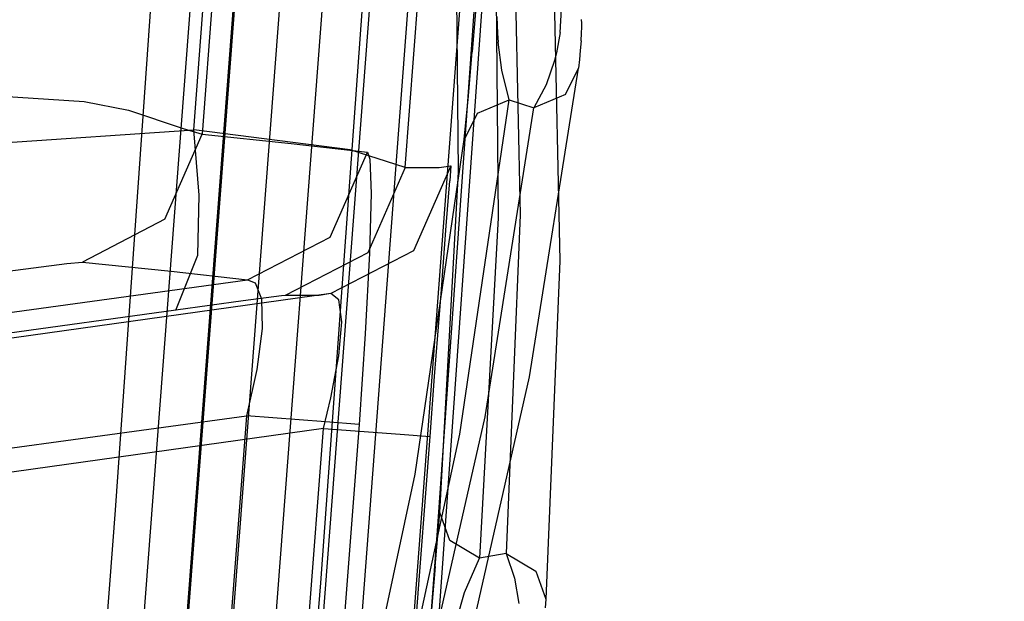
# Model space of a CAD drawing. Units: millimetres. Extents: x -1441 to 1524, y 835 to 10643.
# Drawn here: x 1023 to 1027, y 2277 to 2279 of the extents above; entities that cross this region are included whole.
import ezdxf

# ---------------------------------------------------------------- set-up
doc = ezdxf.new("R2010")
doc.units = ezdxf.units.MM
doc.layers.add('5', color=7, linetype='CONTINUOUS', true_color=0xffffff)

msp = doc.modelspace()

# ---------------------------------------------------------------- linework, layer by layer
at = {"layer": '5', "color": 18, "linetype": 'CONTINUOUS'}
for p, q in [((1024.219036, 2276.769131, 1964.040145), (1026.285352, 2305.302524, 1962.951201)), ((1024.219036, 2276.769131, 1964.040145), (1026.285352, 2305.302524, 1962.951201)), ((1026.665381, 2305.226786, 1963.380734), (1024.648786, 2276.755303, 1964.511022)), ((1026.665381, 2305.226786, 1963.380734), (1024.648786, 2276.755303, 1964.511022)), ((1026.495203, 2303.375194, 1973.881579), (1024.635553, 2276.955336, 1973.947272)), ((1026.495203, 2303.375194, 1973.881579), (1024.635553, 2276.955336, 1973.947272)), ((1023.484349, 2277.029485, 1975.061759), (1025.320137, 2303.175999, 1975.011264)), ((1023.484349, 2277.029485, 1975.061759), (1025.320137, 2303.175999, 1975.011264)), ((1023.764729, 2278.389901, 1976.233825), (1025.63226, 2302.969093, 1976.184685)), ((1023.764729, 2278.389901, 1976.233825), (1025.63226, 2302.969093, 1976.184685)), ((1024.521112, 2278.254718, 1977.172121), (1026.386266, 2302.803642, 1977.123006)), ((1024.521112, 2278.254718, 1977.172121), (1026.386266, 2302.803642, 1977.123006)), ((1025.220216, 2297.133106, 2009.282157), (1023.794889, 2278.374165, 2009.319767)), ((1025.220216, 2297.133106, 2009.282157), (1023.794889, 2278.374165, 2009.319767)), ((1023.258448, 2272.323579, 1996.683702), (1023.837447, 2279.944152, 1996.669516)), ((1023.258448, 2272.323579, 1996.683702), (1023.837447, 2279.944152, 1996.669516)), ((1023.411036, 2272.312373, 1996.885046), (1023.990035, 2279.932946, 1996.87086)), ((1023.411036, 2272.312373, 1996.885046), (1023.990035, 2279.932946, 1996.87086)), ((1023.992538, 2279.918641, 1989.808306), (1023.413539, 2272.297829, 1989.822492)), ((1023.992538, 2279.918641, 1989.808306), (1023.413539, 2272.297829, 1989.822492)), ((1023.575068, 2272.285193, 1989.6283), (1024.154067, 2279.906005, 1989.614114)), ((1023.575068, 2272.285193, 1989.6283), (1024.154067, 2279.906005, 1989.614114)), ((1024.300814, 2279.839963, 1996.947512), (1023.727059, 2272.288531, 1996.96146)), ((1024.300814, 2279.839963, 1996.947512), (1023.727059, 2272.288531, 1996.96146)), ((1024.467945, 2279.812306, 1989.552364), (1023.894191, 2272.260875, 1989.56643)), ((1024.467945, 2279.812306, 1989.552364), (1023.894191, 2272.260875, 1989.56643)), ((1024.605989, 2279.817551, 1997.351274), (1024.032235, 2272.265881, 1997.365221)), ((1024.605989, 2279.817551, 1997.351274), (1024.032235, 2272.265881, 1997.365221)), ((1024.217367, 2272.235602, 1989.176974), (1024.791002, 2279.787034, 1989.163026)), ((1024.217367, 2272.235602, 1989.176974), (1024.791002, 2279.787034, 1989.163026)), ((1024.712205, 2278.239936, 1967.938289), (1024.700642, 2279.489726, 1966.381893)), ((1024.712205, 2278.239936, 1967.938289), (1024.700642, 2279.489726, 1966.381893)), ((1024.842024, 2279.323786, 1966.244563), (1024.854422, 2278.075427, 1967.809901)), ((1024.842024, 2279.323786, 1966.244563), (1024.854422, 2278.075427, 1967.809901)), ((1024.906516, 2279.311627, 1966.229185), (1024.932981, 2278.085202, 1967.760429)), ((1024.906516, 2279.311627, 1966.229185), (1024.932981, 2278.085202, 1967.760429)), ((1025.04766, 2279.145449, 1966.089949), (1025.075078, 2277.920693, 1967.629895)), ((1025.04766, 2279.145449, 1966.089949), (1025.075078, 2277.920693, 1967.629895)), ((1025.075674, 2278.737515, 1970.072612), (1025.080681, 2278.8212, 1970.101699)), ((1025.075674, 2278.737515, 1970.072612), (1025.080681, 2278.8212, 1970.101699)), ((1024.772406, 2278.812855, 1969.735608), (1024.761438, 2278.668135, 1969.748363)), ((1024.772406, 2278.812855, 1969.735608), (1024.761438, 2278.668135, 1969.748363)), ((1024.849415, 2278.79402, 1969.898209), (1024.851441, 2278.733701, 1969.905004)), ((1024.849415, 2278.79402, 1969.898209), (1024.851441, 2278.733701, 1969.905004)), ((1025.152564, 2278.782576, 1970.319137), (1025.15173, 2278.784484, 1970.340952)), ((1025.152564, 2278.782576, 1970.319137), (1025.15173, 2278.784484, 1970.340952)), ((1025.152087, 2278.735608, 1970.245942), (1025.152922, 2278.756827, 1970.263109)), ((1025.152087, 2278.735608, 1970.245942), (1025.152922, 2278.756827, 1970.263109)), ((1025.15316, 2278.772801, 1970.287189), (1025.152564, 2278.782576, 1970.319137)), ((1025.15316, 2278.772801, 1970.287189), (1025.152564, 2278.782576, 1970.319137)), ((1025.152922, 2278.756827, 1970.263109), (1025.15316, 2278.772801, 1970.287189)), ((1025.152922, 2278.756827, 1970.263109), (1025.15316, 2278.772801, 1970.287189)), ((1024.851441, 2278.733701, 1969.905004), (1024.853706, 2278.70366, 1969.914183)), ((1024.851441, 2278.733701, 1969.905004), (1024.853706, 2278.70366, 1969.914183)), ((1025.075674, 2278.737515, 1970.072612), (1025.062799, 2278.665513, 1970.066771)), ((1025.075674, 2278.737515, 1970.072612), (1025.062799, 2278.665513, 1970.066771)), ((1025.150418, 2278.707713, 1970.236167), (1025.152087, 2278.735608, 1970.245942)), ((1025.150418, 2278.707713, 1970.236167), (1025.152087, 2278.735608, 1970.245942)), ((1024.867535, 2278.602809, 1969.972953), (1024.853706, 2278.70366, 1969.914183)), ((1024.867535, 2278.602809, 1969.972953), (1024.853706, 2278.70366, 1969.914183)), ((1025.150418, 2278.707713, 1970.236167), (1025.147796, 2278.673142, 1970.238075)), ((1025.150418, 2278.707713, 1970.236167), (1025.147796, 2278.673142, 1970.238075)), ((1024.748325, 2278.511733, 1969.81822), (1024.761438, 2278.668135, 1969.748363)), ((1024.748325, 2278.511733, 1969.81822), (1024.761438, 2278.668135, 1969.748363)), ((1025.062799, 2278.665513, 1970.066771), (1025.055885, 2278.637618, 1970.069036)), ((1025.062799, 2278.665513, 1970.066771), (1025.055885, 2278.637618, 1970.069036)), ((1025.147796, 2278.673142, 1970.238075), (1025.144935, 2278.641671, 1970.252261)), ((1025.147796, 2278.673142, 1970.238075), (1025.144935, 2278.641671, 1970.252261)), ((1024.966478, 2277.506322, 1971.715435), (1025.141478, 2278.610677, 1970.281348)), ((1024.966478, 2277.506322, 1971.715435), (1025.141478, 2278.610677, 1970.281348)), ((1025.055885, 2278.637618, 1970.069036), (1025.025725, 2278.550357, 1970.094666)), ((1025.055885, 2278.637618, 1970.069036), (1025.025725, 2278.550357, 1970.094666)), ((1025.09439, 2278.515786, 1970.203146), (1025.141478, 2278.610677, 1970.281348)), ((1025.09439, 2278.515786, 1970.203146), (1025.141478, 2278.610677, 1970.281348)), ((1025.144935, 2278.641671, 1970.252261), (1025.141478, 2278.610677, 1970.281348)), ((1025.144935, 2278.641671, 1970.252261), (1025.141478, 2278.610677, 1970.281348)), ((1024.893045, 2278.497428, 1970.087513), (1024.867535, 2278.602809, 1969.972953)), ((1024.893045, 2278.497428, 1970.087513), (1024.867535, 2278.602809, 1969.972953)), ((1025.025725, 2278.550357, 1970.094666), (1024.98138, 2278.468579, 1970.155343)), ((1025.025725, 2278.550357, 1970.094666), (1024.98138, 2278.468579, 1970.155343)), ((1023.000598, 2278.515548, 2010.22099), (1023.371816, 2278.49099, 2010.066971)), ((1023.000598, 2278.515548, 2010.22099), (1023.371816, 2278.49099, 2010.066971)), ((1024.732828, 2278.35533, 1969.963536), (1024.748325, 2278.511733, 1969.81822)), ((1024.732828, 2278.35533, 1969.963536), (1024.748325, 2278.511733, 1969.81822)), ((1025.09439, 2278.515786, 1970.203146), (1024.98138, 2278.468579, 1970.155343)), ((1025.09439, 2278.515786, 1970.203146), (1024.98138, 2278.468579, 1970.155343)), ((1023.371816, 2278.49099, 2010.066971), (1023.530722, 2278.460234, 2009.927735)), ((1023.371816, 2278.49099, 2010.066971), (1023.530722, 2278.460234, 2009.927735)), ((1024.717212, 2277.301759, 1971.634135), (1024.893045, 2278.497428, 1970.087513)), ((1024.717212, 2277.301759, 1971.634135), (1024.893045, 2278.497428, 1970.087513)), ((1024.780393, 2278.449744, 1970.040783), (1024.893045, 2278.497428, 1970.087513)), ((1024.780393, 2278.449744, 1970.040783), (1024.893045, 2278.497428, 1970.087513)), ((1024.806857, 2277.363032, 1971.580848), (1024.98138, 2278.468579, 1970.155343)), ((1024.806857, 2277.363032, 1971.580848), (1024.98138, 2278.468579, 1970.155343)), ((1024.893045, 2278.497428, 1970.087513), (1024.98138, 2278.468579, 1970.155343)), ((1024.893045, 2278.497428, 1970.087513), (1024.98138, 2278.468579, 1970.155343)), ((1023.530722, 2278.460234, 2009.927735), (1023.726821, 2278.393954, 2009.614453)), ((1023.530722, 2278.460234, 2009.927735), (1023.726821, 2278.393954, 2009.614453)), ((1024.780393, 2278.449744, 1970.040783), (1024.732828, 2278.35533, 1969.963536)), ((1024.780393, 2278.449744, 1970.040783), (1024.732828, 2278.35533, 1969.963536)), ((1022.495508, 2278.30264, 1975.929841), (1023.764729, 2278.389901, 1976.233825)), ((1022.495508, 2278.30264, 1975.929841), (1023.764729, 2278.389901, 1976.233825)), ((1023.661137, 2278.069705, 2009.311423), (1023.794889, 2278.374165, 2009.319767)), ((1023.661137, 2278.069705, 2009.311423), (1023.794889, 2278.374165, 2009.319767)), ((1023.726821, 2278.393954, 2009.614453), (1023.794889, 2278.374165, 2009.319767)), ((1023.726821, 2278.393954, 2009.614453), (1023.794889, 2278.374165, 2009.319767)), ((1024.324775, 2278.318614, 1976.604208), (1023.764729, 2278.389901, 1976.233825)), ((1024.324775, 2278.318614, 1976.604208), (1023.764729, 2278.389901, 1976.233825)), ((1023.784041, 2278.156012, 1976.288065), (1023.764729, 2278.389901, 1976.233825)), ((1023.784041, 2278.156012, 1976.288065), (1023.764729, 2278.389901, 1976.233825)), ((1023.794889, 2278.374165, 2009.319767), (1024.113178, 2278.341025, 2004.861578)), ((1023.794889, 2278.374165, 2009.319767), (1024.113178, 2278.341025, 2004.861578)), ((1024.113178, 2278.341025, 2004.861578), (1024.386644, 2278.310269, 1999.858245)), ((1024.113178, 2278.341025, 2004.861578), (1024.386644, 2278.310269, 1999.858245)), ((1024.557471, 2277.158231, 1971.501097), (1024.732828, 2278.35533, 1969.963536)), ((1024.557471, 2277.158231, 1971.501097), (1024.732828, 2278.35533, 1969.963536)), ((1024.252653, 2278.005809, 1999.853835), (1024.386644, 2278.310269, 1999.858245)), ((1024.252653, 2278.005809, 1999.853835), (1024.386644, 2278.310269, 1999.858245)), ((1024.521112, 2278.254718, 1977.172121), (1024.324775, 2278.318614, 1976.604208)), ((1024.521112, 2278.254718, 1977.172121), (1024.324775, 2278.318614, 1976.604208)), ((1024.386644, 2278.310269, 1999.858245), (1024.394989, 2278.284281, 1999.63437)), ((1024.386644, 2278.310269, 1999.858245), (1024.394989, 2278.284281, 1999.63437)), ((1024.521112, 2278.254718, 1977.172121), (1024.387002, 2277.950257, 1977.176532)), ((1024.521112, 2278.254718, 1977.172121), (1024.387002, 2277.950257, 1977.176532)), ((1024.394989, 2278.284281, 1999.63437), (1024.399042, 2278.16245, 1999.337777)), ((1024.394989, 2278.284281, 1999.63437), (1024.399042, 2278.16245, 1999.337777)), ((1024.521112, 2278.254718, 1977.172121), (1024.642587, 2278.254956, 1981.915578)), ((1024.521112, 2278.254718, 1977.172121), (1024.642587, 2278.254956, 1981.915578)), ((1024.685025, 2278.261155, 1986.659154), (1024.550915, 2277.956694, 1986.65987)), ((1024.685025, 2278.261155, 1986.659154), (1024.550915, 2277.956694, 1986.65987)), ((1024.642587, 2278.254956, 1981.915578), (1024.685025, 2278.261155, 1986.659154)), ((1024.642587, 2278.254956, 1981.915578), (1024.685025, 2278.261155, 1986.659154)), ((1024.685025, 2278.261155, 1986.659154), (1024.680853, 2278.207034, 1986.989006)), ((1024.685025, 2278.261155, 1986.659154), (1024.680853, 2278.207034, 1986.989006)), ((1024.644732, 2277.02114, 1969.461426), (1024.712205, 2278.239936, 1967.938289)), ((1024.644732, 2277.02114, 1969.461426), (1024.712205, 2278.239936, 1967.938289)), ((1024.668336, 2278.046101, 1987.282023), (1024.680853, 2278.207034, 1986.989006)), ((1024.668336, 2278.046101, 1987.282023), (1024.680853, 2278.207034, 1986.989006)), ((1023.779154, 2277.941197, 1976.433143), (1023.784041, 2278.156012, 1976.288065)), ((1023.779154, 2277.941197, 1976.433143), (1023.784041, 2278.156012, 1976.288065)), ((1024.399042, 2278.16245, 1999.337777), (1024.393559, 2277.949065, 1999.095902)), ((1024.399042, 2278.16245, 1999.337777), (1024.393559, 2277.949065, 1999.095902)), ((1024.932981, 2278.085202, 1967.760429), (1024.882197, 2276.874751, 1969.277248)), ((1024.932981, 2278.085202, 1967.760429), (1024.882197, 2276.874751, 1969.277248)), ((1023.661137, 2278.069705, 2009.311423), (1023.36657, 2277.91664, 2009.289488)), ((1023.661137, 2278.069705, 2009.311423), (1023.36657, 2277.91664, 2009.289488)), ((1024.649382, 2277.803153, 1987.4966), (1024.668336, 2278.046101, 1987.282023)), ((1024.649382, 2277.803153, 1987.4966), (1024.668336, 2278.046101, 1987.282023)), ((1024.854422, 2278.075427, 1967.809901), (1024.787307, 2276.858062, 1969.342217)), ((1024.854422, 2278.075427, 1967.809901), (1024.787307, 2276.858062, 1969.342217)), ((1023.957372, 2277.852744, 1999.841079), (1024.252653, 2278.005809, 1999.853835)), ((1023.957372, 2277.852744, 1999.841079), (1024.252653, 2278.005809, 1999.853835)), ((1023.700595, 2277.744502, 1976.876363), (1023.779154, 2277.941197, 1976.433143)), ((1023.700595, 2277.744502, 1976.876363), (1023.779154, 2277.941197, 1976.433143)), ((1024.387002, 2277.950257, 1977.176532), (1024.091721, 2277.797431, 1977.186427)), ((1024.387002, 2277.950257, 1977.176532), (1024.091721, 2277.797431, 1977.186427)), ((1024.550915, 2277.956694, 1986.65987), (1024.255276, 2277.803868, 1986.660346)), ((1024.550915, 2277.956694, 1986.65987), (1024.255276, 2277.803868, 1986.660346)), ((1024.393559, 2277.949065, 1999.095902), (1024.378538, 2277.660102, 1998.936161)), ((1024.393559, 2277.949065, 1999.095902), (1024.378538, 2277.660102, 1998.936161)), ((1023.099422, 2277.884692, 2009.550318), (1023.310304, 2277.911633, 2009.43397)), ((1023.099422, 2277.884692, 2009.550318), (1023.310304, 2277.911633, 2009.43397)), ((1023.310304, 2277.911633, 2009.43397), (1023.36657, 2277.91664, 2009.289488)), ((1023.310304, 2277.911633, 2009.43397), (1023.36657, 2277.91664, 2009.289488)), ((1023.36657, 2277.91664, 2009.289488), (1023.684263, 2277.883738, 2004.837498)), ((1023.36657, 2277.91664, 2009.289488), (1023.684263, 2277.883738, 2004.837498)), ((1025.075078, 2277.920693, 1967.629895), (1025.024652, 2276.711673, 1969.155774)), ((1025.075078, 2277.920693, 1967.629895), (1025.024652, 2276.711673, 1969.155774)), ((1023.684263, 2277.883738, 2004.837498), (1023.957372, 2277.852744, 1999.841079)), ((1023.684263, 2277.883738, 2004.837498), (1023.957372, 2277.852744, 1999.841079)), ((1022.570014, 2277.663678, 2000.10632), (1023.957372, 2277.852744, 1999.841079)), ((1022.570014, 2277.663678, 2000.10632), (1023.957372, 2277.852744, 1999.841079)), ((1023.957372, 2277.852744, 1999.841079), (1023.983955, 2277.842969, 1999.725088)), ((1023.957372, 2277.852744, 1999.841079), (1023.983955, 2277.842969, 1999.725088)), ((1023.983955, 2277.842969, 1999.725088), (1024.006844, 2277.784795, 1999.572977)), ((1023.983955, 2277.842969, 1999.725088), (1024.006844, 2277.784795, 1999.572977)), ((1024.255276, 2277.803868, 1986.660346), (1022.881508, 2277.612418, 1986.33419)), ((1024.255276, 2277.803868, 1986.660346), (1022.881508, 2277.612418, 1986.33419)), ((1024.091721, 2277.797431, 1977.186427), (1024.078965, 2277.796, 1977.117285)), ((1024.091721, 2277.797431, 1977.186427), (1024.078965, 2277.796, 1977.117285)), ((1024.212956, 2277.797669, 1981.923327), (1024.091721, 2277.797431, 1977.186427)), ((1024.212956, 2277.797669, 1981.923327), (1024.091721, 2277.797431, 1977.186427)), ((1024.255276, 2277.803868, 1986.660346), (1024.212956, 2277.797669, 1981.923327)), ((1024.255276, 2277.803868, 1986.660346), (1024.212956, 2277.797669, 1981.923327)), ((1024.284124, 2277.781218, 1986.832246), (1024.255276, 2277.803868, 1986.660346)), ((1024.284124, 2277.781218, 1986.832246), (1024.255276, 2277.803868, 1986.660346)), ((1024.626613, 2277.507275, 1987.616286), (1024.649382, 2277.803153, 1987.4966)), ((1024.626613, 2277.507275, 1987.616286), (1024.649382, 2277.803153, 1987.4966)), ((1023.941159, 2277.777642, 1976.951465), (1023.700595, 2277.744502, 1976.876363)), ((1023.941159, 2277.777642, 1976.951465), (1023.700595, 2277.744502, 1976.876363)), ((1024.078965, 2277.796, 1977.117285), (1023.941159, 2277.777642, 1976.951465)), ((1024.078965, 2277.796, 1977.117285), (1023.941159, 2277.777642, 1976.951465)), ((1024.006844, 2277.784795, 1999.572977), (1024.009585, 2277.678937, 1999.451265)), ((1024.006844, 2277.784795, 1999.572977), (1024.009585, 2277.678937, 1999.451265)), ((1024.2939, 2277.702779, 1986.982331), (1024.284124, 2277.781218, 1986.832246)), ((1024.2939, 2277.702779, 1986.982331), (1024.284124, 2277.781218, 1986.832246)), ((1023.700595, 2277.744502, 1976.876363), (1022.42291, 2277.568072, 1976.66131)), ((1023.700595, 2277.744502, 1976.876363), (1022.42291, 2277.568072, 1976.66131)), ((1024.283528, 2277.581185, 1987.089261), (1024.2939, 2277.702779, 1986.982331)), ((1024.283528, 2277.581185, 1987.089261), (1024.2939, 2277.702779, 1986.982331)), ((1024.009585, 2277.678937, 1999.451265), (1023.990631, 2277.532786, 1999.373659)), ((1024.009585, 2277.678937, 1999.451265), (1023.990631, 2277.532786, 1999.373659)), ((1024.378538, 2277.660102, 1998.936161), (1024.356127, 2277.335376, 1998.882398)), ((1024.378538, 2277.660102, 1998.936161), (1024.356127, 2277.335376, 1998.882398)), ((1024.255514, 2277.430981, 1987.145051), (1024.283528, 2277.581185, 1987.089261)), ((1024.255514, 2277.430981, 1987.145051), (1024.283528, 2277.581185, 1987.089261)), ((1023.990631, 2277.532786, 1999.373659), (1023.952723, 2277.366847, 1999.351963)), ((1023.990631, 2277.532786, 1999.373659), (1023.952723, 2277.366847, 1999.351963)), ((1024.610281, 2277.293175, 1987.639889), (1024.626613, 2277.507275, 1987.616286)), ((1024.610281, 2277.293175, 1987.639889), (1024.626613, 2277.507275, 1987.616286)), ((1024.695992, 2276.316613, 1973.266587), (1024.966478, 2277.506322, 1971.715435)), ((1024.695992, 2276.316613, 1973.266587), (1024.966478, 2277.506322, 1971.715435)), ((1024.228454, 2277.321309, 1987.152323), (1024.255514, 2277.430981, 1987.145051)), ((1024.228454, 2277.321309, 1987.152323), (1024.255514, 2277.430981, 1987.145051)), ((1022.544026, 2277.174681, 1999.621257), (1023.952723, 2277.366847, 1999.351963)), ((1022.544026, 2277.174681, 1999.621257), (1023.952723, 2277.366847, 1999.351963)), ((1023.952723, 2277.366847, 1999.351963), (1023.183703, 2267.243832, 1999.370679)), ((1023.952723, 2277.366847, 1999.351963), (1023.183703, 2267.243832, 1999.370679)), ((1024.235845, 2277.344912, 1999.187455), (1023.952723, 2277.366847, 1999.351963)), ((1024.235845, 2277.344912, 1999.187455), (1023.952723, 2277.366847, 1999.351963)), ((1024.356127, 2277.335376, 1998.882398), (1024.235845, 2277.344912, 1999.187455)), ((1024.356127, 2277.335376, 1998.882398), (1024.235845, 2277.344912, 1999.187455)), ((1024.537563, 2276.171893, 1973.123059), (1024.806857, 2277.363032, 1971.580848)), ((1024.537563, 2276.171893, 1973.123059), (1024.806857, 2277.363032, 1971.580848)), ((1024.228454, 2277.321309, 1987.152323), (1022.833467, 2277.126998, 1986.821041)), ((1024.228454, 2277.321309, 1987.152323), (1022.833467, 2277.126998, 1986.821041)), ((1023.459435, 2267.198294, 1987.171158), (1024.228454, 2277.321309, 1987.152323)), ((1023.459435, 2267.198294, 1987.171158), (1024.228454, 2277.321309, 1987.152323)), ((1024.356127, 2277.335376, 1998.882398), (1023.587108, 2267.212361, 1998.901114)), ((1024.356127, 2277.335376, 1998.882398), (1023.587108, 2267.212361, 1998.901114)), ((1024.228454, 2277.321309, 1987.152323), (1024.503827, 2277.300805, 1987.329707)), ((1024.228454, 2277.321309, 1987.152323), (1024.503827, 2277.300805, 1987.329707)), ((1023.841143, 2267.170161, 1987.658724), (1024.610281, 2277.293175, 1987.639889)), ((1023.841143, 2267.170161, 1987.658724), (1024.610281, 2277.293175, 1987.639889)), ((1024.471641, 2276.168078, 1973.106012), (1024.717212, 2277.301759, 1971.634135)), ((1024.471641, 2276.168078, 1973.106012), (1024.717212, 2277.301759, 1971.634135)), ((1024.503827, 2277.300805, 1987.329707), (1024.610281, 2277.293175, 1987.639889)), ((1024.503827, 2277.300805, 1987.329707), (1024.610281, 2277.293175, 1987.639889)), ((1024.312973, 2276.023358, 1972.964153), (1024.557471, 2277.158231, 1971.501097)), ((1024.312973, 2276.023358, 1972.964153), (1024.557471, 2277.158231, 1971.501097)), ((1020.501137, 2238.158673, 1975.131735), (1023.484349, 2277.029485, 1975.061759)), ((1020.501137, 2238.158673, 1975.131735), (1023.484349, 2277.029485, 1975.061759)), ((1024.628162, 2276.828259, 1969.625935), (1024.644732, 2277.02114, 1969.461426)), ((1024.628162, 2276.828259, 1969.625935), (1024.644732, 2277.02114, 1969.461426)), ((1024.681091, 2276.921481, 1969.385013), (1024.644732, 2277.02114, 1969.461426)), ((1024.681091, 2276.921481, 1969.385013), (1024.644732, 2277.02114, 1969.461426)), ((1024.635553, 2276.955336, 1973.947272), (1021.644354, 2238.091439, 1974.044189)), ((1024.635553, 2276.955336, 1973.947272), (1021.644354, 2238.091439, 1974.044189)), ((1024.787307, 2276.858062, 1969.342217), (1024.681091, 2276.921481, 1969.385013)), ((1024.787307, 2276.858062, 1969.342217), (1024.681091, 2276.921481, 1969.385013)), ((1024.733663, 2276.734799, 1969.471321), (1024.787307, 2276.858062, 1969.342217)), ((1024.733663, 2276.734799, 1969.471321), (1024.787307, 2276.858062, 1969.342217)), ((1024.882197, 2276.874751, 1969.277248), (1024.787307, 2276.858062, 1969.342217)), ((1024.882197, 2276.874751, 1969.277248), (1024.787307, 2276.858062, 1969.342217)), ((1024.882197, 2276.874751, 1969.277248), (1024.912, 2276.786298, 1969.338402)), ((1024.882197, 2276.874751, 1969.277248), (1024.912, 2276.786298, 1969.338402)), ((1024.882197, 2276.874751, 1969.277248), (1024.98877, 2276.81157, 1969.23326)), ((1024.882197, 2276.874751, 1969.277248), (1024.98877, 2276.81157, 1969.23326)), ((1024.628162, 2276.828259, 1969.625935), (1024.615884, 2276.674479, 1969.680652)), ((1024.628162, 2276.828259, 1969.625935), (1024.615884, 2276.674479, 1969.680652)), ((1024.98877, 2276.81157, 1969.23326), (1025.024652, 2276.711673, 1969.155774)), ((1024.98877, 2276.81157, 1969.23326), (1025.024652, 2276.711673, 1969.155774)), ((1024.912, 2276.786298, 1969.338402), (1024.927974, 2276.69546, 1969.363794)), ((1024.912, 2276.786298, 1969.338402), (1024.927974, 2276.69546, 1969.363794)), ((1021.630168, 2243.884295, 1965.290889), (1024.219036, 2276.769131, 1964.040145)), ((1021.630168, 2243.884295, 1965.290889), (1024.219036, 2276.769131, 1964.040145)), ((1024.648786, 2276.755303, 1964.511022), (1022.119999, 2243.86546, 1965.818867)), ((1024.648786, 2276.755303, 1964.511022), (1022.119999, 2243.86546, 1965.818867)), ((1024.705648, 2276.638716, 1969.518408), (1024.733663, 2276.734799, 1969.471321)), ((1024.705648, 2276.638716, 1969.518408), (1024.733663, 2276.734799, 1969.471321)), ((1025.024652, 2276.711673, 1969.155774), (1025.022268, 2276.679963, 1969.184741)), ((1025.024652, 2276.711673, 1969.155774), (1025.022268, 2276.679963, 1969.184741))]:
    msp.add_line(p, q, dxfattribs=at)

doc.saveas('drawing.dxf')
